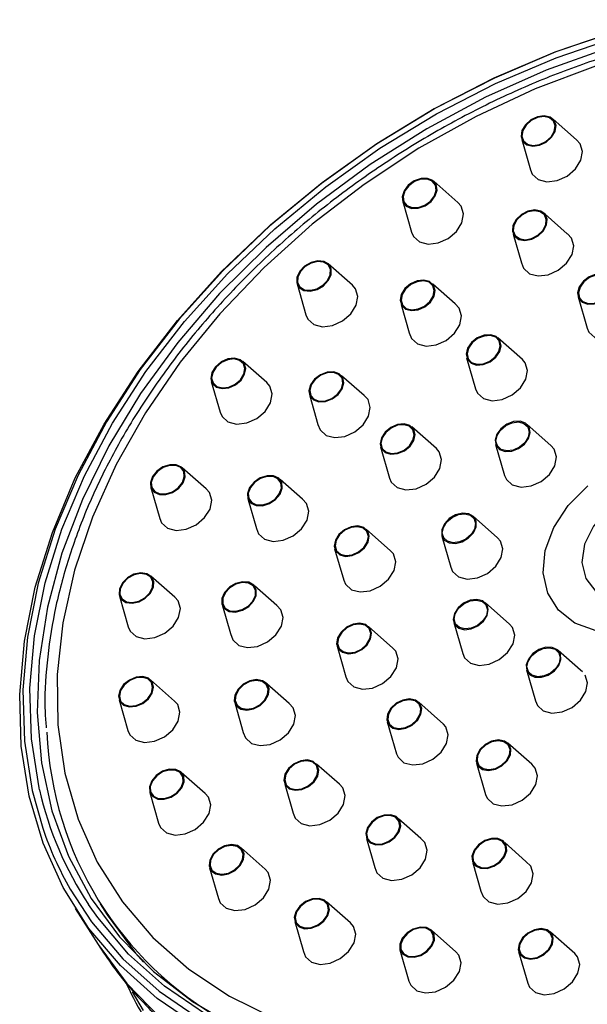
# Model space of a CAD drawing. Units: millimetres. Extents: x 15 to 1184, y 5 to 836.
# Drawn here: x 634 to 649, y 731 to 757 of the extents above; entities that cross this region are included whole.
import ezdxf

# ---------------------------------------------------------------- set-up
doc = ezdxf.new("R2010")
doc.units = ezdxf.units.MM

msp = doc.modelspace()

# ---------------------------------------------------------------- linework, layer by layer
at = {"color": 7, "linetype": 'Continuous', "lineweight": 25}
for p, q in [((648.535, 754.219), (647.917, 754.765)), ((647.083, 754.233), (647.314, 753.427)), ((648.631, 754.116), (648.535, 754.219)), ((645.395, 752.564), (644.761, 753.125)), ((643.936, 752.588), (644.169, 751.774)), ((645.485, 752.465), (645.395, 752.564)), ((648.29, 751.736), (647.7, 752.256)), ((646.859, 751.722), (647.077, 750.964)), ((642.608, 750.373), (641.966, 750.941)), ((641.139, 750.408), (641.374, 749.594)), ((642.69, 750.281), (642.608, 750.374)), ((645.323, 749.88), (644.732, 750.402)), ((648.576, 750.068), (648.814, 749.24)), ((643.893, 749.866), (644.109, 749.113)), ((645.432, 749.767), (645.323, 749.88)), ((647.102, 748.411), (646.456, 748.982)), ((640.336, 747.797), (639.704, 748.356)), ((645.626, 748.457), (645.864, 747.629)), ((647.179, 748.323), (647.102, 748.411)), ((642.911, 747.457), (642.319, 747.978)), ((638.871, 747.828), (639.105, 747.014)), ((640.421, 747.702), (640.336, 747.797)), ((641.477, 747.445), (641.693, 746.69)), ((647.851, 746.136), (647.224, 746.69)), ((644.826, 746.05), (644.177, 746.623)), ((646.393, 746.164), (646.629, 745.342)), ((643.347, 746.1), (643.587, 745.268)), ((644.901, 745.963), (644.826, 746.05)), ((647.945, 746.034), (647.851, 746.136)), ((638.739, 744.983), (638.101, 745.546)), ((641.281, 744.709), (640.69, 745.23)), ((637.27, 745.018), (637.505, 744.204)), ((638.821, 744.89), (638.739, 744.983)), ((639.849, 744.697), (640.066, 743.939)), ((646.444, 743.694), (645.802, 744.261)), ((643.613, 743.35), (642.965, 743.923)), ((644.972, 743.734), (645.209, 742.91)), ((646.524, 743.603), (646.444, 743.694)), ((642.134, 743.402), (642.374, 742.567)), ((643.689, 743.263), (643.613, 743.35)), ((637.906, 742.117), (637.273, 742.676)), ((640.603, 741.898), (640.01, 742.42)), ((636.44, 742.148), (636.674, 741.336)), ((637.99, 742.022), (637.906, 742.117)), ((646.759, 741.41), (646.117, 741.977)), ((639.168, 741.888), (639.381, 741.156)), ((645.285, 741.453), (645.522, 740.629)), ((643.676, 740.775), (643.029, 741.347)), ((646.838, 741.32), (646.759, 741.41)), ((642.197, 740.828), (642.433, 740.011)), ((643.751, 740.688), (643.676, 740.775)), ((648.636, 740.193), (648.047, 740.713)), ((647.21, 740.199), (647.447, 739.377)), ((648.688, 740.147), (648.636, 740.193)), ((637.9, 739.369), (637.262, 739.933)), ((640.935, 739.306), (640.343, 739.827)), ((636.43, 739.407), (636.664, 738.591)), ((637.981, 739.278), (637.9, 739.37)), ((639.499, 739.299), (639.717, 738.542)), ((645.014, 738.763), (644.36, 739.34)), ((643.525, 738.821), (643.768, 737.975)), ((645.079, 738.685), (645.014, 738.763)), ((647.351, 737.698), (646.717, 738.259)), ((642.259, 737.176), (641.657, 737.705)), ((645.89, 737.727), (646.127, 736.903)), ((647.441, 737.6), (647.351, 737.698)), ((638.711, 736.923), (638.077, 737.483)), ((640.814, 737.173), (641.034, 736.402)), ((637.243, 736.956), (637.477, 736.143)), ((638.794, 736.83), (638.711, 736.923)), ((644.413, 735.739), (643.828, 736.253)), ((642.976, 735.738), (643.199, 734.967)), ((640.297, 734.922), (639.659, 735.486)), ((647.197, 735.127), (646.634, 735.627)), ((638.825, 734.962), (639.06, 734.148)), ((645.791, 735.095), (646.006, 734.34)), ((640.377, 734.831), (640.297, 734.922)), ((635.931, 734.01), (636.119, 733.713)), ((642.55, 733.501), (641.916, 734.062)), ((635.272, 733.883), (635.874, 732.931)), ((641.082, 733.536), (641.311, 732.742)), ((642.632, 733.409), (642.55, 733.502)), ((645.341, 732.739), (644.699, 733.305)), ((648.485, 732.69), (647.842, 733.257)), ((643.863, 732.788), (644.101, 731.962)), ((645.417, 732.651), (645.341, 732.739)), ((647.003, 732.742), (647.244, 731.904)), ((648.557, 732.606), (648.485, 732.69))]:
    msp.add_line(p, q, dxfattribs=at)
at = {"color": 7, "linetype": 'Continuous', "lineweight": 25, "flags": 128}
for points in [[(638.537, 730.75), (637.436, 731.502), (636.465, 732.372), (635.633, 733.354), (634.949, 734.436), (634.419, 735.608), (634.049, 736.859), (633.842, 738.176), (633.801, 739.545), (633.925, 740.954), (634.214, 742.389), (634.665, 743.834), (635.273, 745.276), (636.032, 746.701), (636.935, 748.093), (637.973, 749.44), (639.134, 750.728), (640.409, 751.945), (641.784, 753.077), (643.245, 754.114), (644.779, 755.046), (646.369, 755.863), (647.999, 756.557), (649.655, 757.122)], [(649.606, 757.097), (647.964, 756.537), (646.347, 755.849), (644.77, 755.039), (643.249, 754.115), (641.8, 753.086), (640.437, 751.963), (639.173, 750.757), (638.021, 749.48), (636.992, 748.144), (636.097, 746.763), (635.344, 745.35), (634.741, 743.92), (634.294, 742.487), (634.007, 741.064), (633.884, 739.667), (633.925, 738.309), (634.13, 737.003), (634.409, 736.01)], [(634.324, 737.026), (634.312, 737.077), (634.11, 738.368), (634.069, 739.711), (634.191, 741.093), (634.475, 742.499), (634.917, 743.916), (635.513, 745.33), (636.257, 746.727), (637.142, 748.093), (638.16, 749.414), (639.299, 750.677), (640.549, 751.869), (641.897, 752.98), (643.33, 753.997), (644.833, 754.91), (646.392, 755.711), (647.992, 756.392), (649.615, 756.946)], [(649.366, 756.647), (647.734, 756.063), (646.13, 755.35), (644.571, 754.516), (643.072, 753.569), (641.65, 752.518), (640.319, 751.375), (639.091, 750.151), (637.981, 748.859), (636.999, 747.511), (636.155, 746.123), (635.459, 744.708), (634.916, 743.28), (634.534, 741.855), (634.315, 740.447), (634.262, 739.07), (634.375, 737.738), (634.654, 736.466), (635.096, 735.266), (635.695, 734.15), (636.446, 733.13), (637.341, 732.217), (638.371, 731.42), (639.525, 730.746)], [(649.038, 756.166), (647.443, 755.567), (645.88, 754.842), (644.365, 753.997), (642.914, 753.041), (641.542, 751.986), (640.265, 750.842), (639.096, 749.62), (638.047, 748.335), (637.129, 747), (636.352, 745.628), (635.724, 744.235), (635.253, 742.835), (634.942, 741.443), (634.795, 740.074), (634.814, 738.742), (634.998, 737.462), (635.347, 736.246), (635.854, 735.109), (636.517, 734.061), (637.327, 733.114), (638.276, 732.279), (639.353, 731.563), (640.549, 730.975)], [(647.967, 754.444), (647.991, 754.599), (647.945, 754.732), (647.835, 754.823), (647.679, 754.858), (647.5, 754.832), (647.325, 754.748), (647.181, 754.62), (647.09, 754.467), (647.066, 754.312), (647.112, 754.179), (647.222, 754.088), (647.378, 754.052), (647.558, 754.079), (647.732, 754.162), (647.876, 754.29), (647.967, 754.444)], [(647.945, 754.444), (647.968, 754.591), (647.924, 754.718), (647.82, 754.804), (647.671, 754.838), (647.501, 754.813), (647.335, 754.734), (647.198, 754.612), (647.112, 754.466), (647.089, 754.319), (647.133, 754.192), (647.237, 754.106), (647.386, 754.073), (647.556, 754.097), (647.722, 754.177), (647.859, 754.299), (647.945, 754.444)], [(647.314, 753.427), (647.363, 753.314), (647.52, 753.172), (647.751, 753.112), (648.018, 753.144), (648.283, 753.263), (648.503, 753.45), (648.647, 753.679), (648.692, 753.912), (648.631, 754.116)], [(644.845, 752.893), (644.824, 753.036), (644.736, 753.145), (644.594, 753.201), (644.42, 753.197), (644.24, 753.133), (644.082, 753.019), (643.97, 752.872), (643.921, 752.715), (643.942, 752.571), (644.03, 752.463), (644.172, 752.407), (644.347, 752.411), (644.526, 752.475), (644.684, 752.589), (644.796, 752.736), (644.845, 752.893)], [(644.822, 752.888), (644.802, 753.025), (644.718, 753.128), (644.583, 753.181), (644.418, 753.177), (644.247, 753.117), (644.097, 753.008), (643.991, 752.869), (643.944, 752.72), (643.964, 752.583), (644.048, 752.48), (644.183, 752.427), (644.348, 752.431), (644.519, 752.491), (644.669, 752.6), (644.775, 752.739), (644.822, 752.888)], [(644.169, 751.774), (644.217, 751.663), (644.375, 751.52), (644.605, 751.46), (644.873, 751.492), (645.137, 751.611), (645.358, 751.799), (645.502, 752.027), (645.546, 752.261), (645.485, 752.465), (645.485, 752.465)], [(647.758, 752.123), (647.703, 752.252), (647.587, 752.337), (647.427, 752.365), (647.246, 752.331), (647.074, 752.242), (646.935, 752.109), (646.852, 751.955), (646.836, 751.801), (646.891, 751.672), (647.007, 751.587), (647.168, 751.559), (647.348, 751.593), (647.52, 751.682), (647.659, 751.815), (647.742, 751.969), (647.758, 752.123)], [(647.735, 752.115), (647.683, 752.238), (647.573, 752.318), (647.42, 752.345), (647.249, 752.313), (647.085, 752.228), (646.954, 752.102), (646.874, 751.955), (646.859, 751.809), (646.911, 751.687), (647.022, 751.606), (647.174, 751.579), (647.345, 751.611), (647.509, 751.696), (647.641, 751.822), (647.72, 751.969), (647.735, 752.115)], [(647.077, 750.964), (647.131, 750.821), (647.289, 750.678), (647.519, 750.619), (647.787, 750.651), (648.051, 750.77), (648.272, 750.957), (648.416, 751.185), (648.46, 751.419), (648.399, 751.623), (648.291, 751.735)], [(642.045, 750.804), (641.98, 750.927), (641.855, 751.004), (641.689, 751.022), (641.509, 750.979), (641.34, 750.881), (641.209, 750.744), (641.136, 750.588), (641.131, 750.437), (641.197, 750.313), (641.321, 750.237), (641.487, 750.219), (641.668, 750.262), (641.836, 750.36), (641.967, 750.497), (642.041, 750.653), (642.045, 750.804)], [(642.022, 750.795), (641.96, 750.912), (641.842, 750.985), (641.684, 751.002), (641.513, 750.961), (641.352, 750.868), (641.228, 750.738), (641.158, 750.589), (641.154, 750.446), (641.216, 750.329), (641.335, 750.256), (641.492, 750.239), (641.664, 750.28), (641.824, 750.373), (641.948, 750.503), (642.018, 750.651), (642.022, 750.795)], [(649.339, 750.069), (649.446, 750.218), (649.49, 750.375), (649.463, 750.516), (649.37, 750.621), (649.224, 750.673), (649.049, 750.664), (648.87, 750.595), (648.715, 750.478), (648.607, 750.329), (648.564, 750.172), (648.59, 750.031), (648.684, 749.926), (648.829, 749.875), (649.005, 749.884), (649.184, 749.952), (649.339, 750.069)], [(649.323, 750.08), (649.425, 750.221), (649.467, 750.37), (649.441, 750.504), (649.353, 750.603), (649.214, 750.653), (649.048, 750.644), (648.878, 750.579), (648.73, 750.468), (648.628, 750.327), (648.587, 750.177), (648.612, 750.043), (648.701, 749.944), (648.839, 749.894), (649.006, 749.903), (649.176, 749.968), (649.323, 750.08)], [(644.753, 750.374), (644.648, 750.469), (644.494, 750.509), (644.316, 750.487), (644.14, 750.408), (643.992, 750.283), (643.897, 750.131), (643.867, 749.975), (643.908, 749.839), (644.013, 749.744), (644.166, 749.704), (644.345, 749.726), (644.521, 749.805), (644.668, 749.93), (644.764, 750.082), (644.794, 750.238), (644.753, 750.374)], [(644.732, 750.36), (644.632, 750.451), (644.486, 750.488), (644.317, 750.468), (644.149, 750.393), (644.009, 750.274), (643.918, 750.129), (643.89, 749.982), (643.929, 749.853), (644.029, 749.762), (644.174, 749.724), (644.344, 749.745), (644.511, 749.82), (644.651, 749.939), (644.742, 750.083), (644.77, 750.231), (644.732, 750.36)], [(641.374, 749.594), (641.422, 749.479), (641.58, 749.337), (641.81, 749.277), (642.078, 749.309), (642.342, 749.428), (642.563, 749.616), (642.707, 749.844), (642.751, 750.077), (642.69, 750.281), (642.69, 750.281)], [(648.814, 749.24), (648.861, 749.132), (649.019, 748.99), (649.249, 748.93), (649.516, 748.962), (649.781, 749.081), (650.002, 749.269), (650.145, 749.497), (650.19, 749.731), (650.129, 749.934), (650.129, 749.934)], [(644.109, 749.113), (644.164, 748.965), (644.322, 748.823), (644.552, 748.763), (644.82, 748.795), (645.084, 748.914), (645.305, 749.102), (645.449, 749.33), (645.493, 749.563), (645.432, 749.767)], [(646.501, 748.617), (646.541, 748.774), (646.509, 748.914), (646.412, 749.015), (646.263, 749.063), (646.087, 749.05), (645.909, 748.978), (645.756, 748.858), (645.653, 748.708), (645.613, 748.551), (645.645, 748.412), (645.742, 748.31), (645.891, 748.262), (646.067, 748.275), (646.245, 748.347), (646.398, 748.468), (646.501, 748.617)], [(646.48, 748.62), (646.517, 748.768), (646.487, 748.901), (646.395, 748.998), (646.254, 749.043), (646.086, 749.03), (645.917, 748.962), (645.772, 748.848), (645.674, 748.706), (645.637, 748.557), (645.667, 748.424), (645.759, 748.328), (645.9, 748.282), (646.068, 748.295), (646.237, 748.363), (646.382, 748.477), (646.48, 748.62)], [(639.742, 748.309), (639.637, 748.404), (639.483, 748.444), (639.305, 748.423), (639.129, 748.343), (638.982, 748.218), (638.886, 748.066), (638.856, 747.91), (638.897, 747.774), (639.002, 747.679), (639.155, 747.64), (639.334, 747.661), (639.51, 747.74), (639.657, 747.865), (639.753, 748.017), (639.783, 748.173), (639.742, 748.309)], [(639.721, 748.296), (639.621, 748.386), (639.475, 748.424), (639.306, 748.403), (639.138, 748.328), (638.998, 748.209), (638.907, 748.065), (638.879, 747.917), (638.918, 747.788), (639.018, 747.698), (639.164, 747.66), (639.333, 747.68), (639.5, 747.755), (639.64, 747.874), (639.731, 748.019), (639.76, 748.167), (639.721, 748.296)], [(645.864, 747.629), (645.911, 747.521), (646.069, 747.379), (646.299, 747.319), (646.567, 747.351), (646.831, 747.47), (647.052, 747.658), (647.196, 747.886), (647.24, 748.12), (647.179, 748.323), (647.179, 748.323)], [(642.258, 748.033), (642.112, 748.085), (641.937, 748.075), (641.758, 748.007), (641.603, 747.89), (641.495, 747.741), (641.451, 747.584), (641.478, 747.443), (641.572, 747.338), (641.717, 747.287), (641.893, 747.296), (642.071, 747.364), (642.226, 747.481), (642.334, 747.63), (642.378, 747.787), (642.351, 747.928), (642.258, 748.033)], [(642.24, 748.015), (642.102, 748.065), (641.935, 748.056), (641.766, 747.991), (641.618, 747.88), (641.516, 747.738), (641.475, 747.589), (641.5, 747.455), (641.589, 747.356), (641.727, 747.306), (641.894, 747.315), (642.064, 747.38), (642.211, 747.492), (642.313, 747.633), (642.355, 747.782), (642.329, 747.916), (642.24, 748.015)], [(639.105, 747.014), (639.154, 746.901), (639.311, 746.758), (639.541, 746.698), (639.809, 746.73), (640.073, 746.849), (640.294, 747.037), (640.438, 747.265), (640.483, 747.499), (640.421, 747.702), (640.421, 747.702)], [(641.693, 746.69), (641.749, 746.544), (641.906, 746.402), (642.137, 746.342), (642.404, 746.374), (642.669, 746.493), (642.889, 746.681), (643.033, 746.909), (643.078, 747.142), (643.017, 747.346), (642.911, 747.457)], [(644.263, 746.424), (644.226, 746.562), (644.125, 746.66), (643.974, 746.704), (643.797, 746.687), (643.619, 746.611), (643.47, 746.489), (643.37, 746.338), (643.335, 746.181), (643.372, 746.044), (643.473, 745.945), (643.624, 745.901), (643.801, 745.919), (643.979, 745.994), (644.128, 746.117), (644.228, 746.268), (644.263, 746.424)], [(644.239, 746.418), (644.205, 746.549), (644.109, 746.642), (643.966, 746.684), (643.797, 746.668), (643.628, 746.596), (643.486, 746.479), (643.391, 746.336), (643.359, 746.187), (643.393, 746.057), (643.489, 745.963), (643.632, 745.921), (643.801, 745.938), (643.97, 746.01), (644.112, 746.126), (644.207, 746.27), (644.239, 746.418)], [(647.154, 746.169), (647.262, 746.318), (647.306, 746.475), (647.279, 746.616), (647.186, 746.721), (647.04, 746.773), (646.865, 746.764), (646.686, 746.695), (646.531, 746.578), (646.423, 746.429), (646.379, 746.272), (646.406, 746.131), (646.5, 746.026), (646.645, 745.975), (646.821, 745.984), (646.999, 746.052), (647.154, 746.169)], [(647.244, 746.627), (647.283, 746.499), (647.255, 746.351), (647.164, 746.206), (647.024, 746.087), (646.856, 746.012), (646.687, 745.992), (646.541, 746.029), (646.441, 746.12), (646.402, 746.249), (646.431, 746.397), (646.522, 746.541), (646.661, 746.66), (646.829, 746.735), (646.998, 746.756), (647.144, 746.718), (647.244, 746.627)], [(643.587, 745.268), (643.633, 745.162), (643.791, 745.019), (644.021, 744.959), (644.289, 744.991), (644.553, 745.11), (644.774, 745.298), (644.918, 745.526), (644.962, 745.76), (644.901, 745.963), (644.901, 745.963)], [(646.629, 745.342), (646.677, 745.233), (646.834, 745.09), (647.065, 745.03), (647.332, 745.062), (647.597, 745.181), (647.817, 745.369), (647.961, 745.597), (648.006, 745.831), (647.945, 746.034)], [(638.081, 745.564), (637.943, 745.625), (637.77, 745.625), (637.59, 745.566), (637.43, 745.455), (637.313, 745.311), (637.258, 745.153), (637.274, 745.008), (637.357, 744.896), (637.496, 744.835), (637.668, 744.834), (637.848, 744.894), (638.009, 745.004), (638.125, 745.149), (638.18, 745.306), (638.165, 745.452), (638.081, 745.564)], [(638.063, 745.547), (637.932, 745.605), (637.768, 745.606), (637.597, 745.549), (637.444, 745.444), (637.333, 745.307), (637.282, 745.157), (637.296, 745.019), (637.375, 744.913), (637.507, 744.855), (637.671, 744.854), (637.842, 744.911), (637.995, 745.016), (638.105, 745.153), (638.157, 745.303), (638.142, 745.441), (638.063, 745.547)], [(640.516, 745.33), (640.345, 745.333), (640.164, 745.276), (640.003, 745.167), (639.884, 745.023), (639.827, 744.866), (639.839, 744.72), (639.92, 744.606), (640.057, 744.543), (640.228, 744.54), (640.409, 744.597), (640.571, 744.706), (640.689, 744.849), (640.747, 745.007), (640.734, 745.153), (640.653, 745.267), (640.516, 745.33)], [(640.505, 745.31), (640.342, 745.313), (640.171, 745.259), (640.017, 745.156), (639.904, 745.019), (639.85, 744.87), (639.862, 744.73), (639.939, 744.623), (640.068, 744.563), (640.231, 744.559), (640.403, 744.614), (640.556, 744.717), (640.669, 744.854), (640.724, 745.003), (640.711, 745.142), (640.635, 745.25), (640.505, 745.31)], [(637.505, 744.204), (637.553, 744.089), (637.711, 743.946), (637.941, 743.886), (638.209, 743.918), (638.473, 744.037), (638.694, 744.225), (638.838, 744.453), (638.882, 744.687), (638.821, 744.89), (638.821, 744.89)], [(649.051, 741.231), (648.493, 741.435), (648.058, 741.774), (647.771, 742.228), (647.651, 742.767), (647.706, 743.358), (647.932, 743.963), (648.315, 744.546), (648.831, 745.068)], [(650.965, 745.095), (650.411, 745.011), (649.861, 744.784), (649.371, 744.436), (648.987, 744), (648.747, 743.519), (648.675, 743.04), (648.778, 742.611), (649.045, 742.273), (649.452, 742.059), (649.957, 741.99), (650.511, 742.073), (651.06, 742.301), (651.551, 742.649), (651.935, 743.085), (652.175, 743.566), (652.247, 744.045), (652.144, 744.474), (651.876, 744.812), (651.47, 745.026), (650.965, 745.095)], [(640.066, 743.939), (640.121, 743.795), (640.278, 743.653), (640.509, 743.593), (640.776, 743.625), (641.041, 743.744), (641.261, 743.932), (641.405, 744.16), (641.45, 744.393), (641.389, 744.597), (641.281, 744.709)], [(645.876, 743.981), (645.878, 744.132), (645.81, 744.253), (645.683, 744.328), (645.516, 744.343), (645.335, 744.298), (645.168, 744.198), (645.039, 744.06), (644.968, 743.903), (644.967, 743.753), (645.035, 743.631), (645.161, 743.557), (645.328, 743.541), (645.509, 743.587), (645.677, 743.686), (645.805, 743.825), (645.876, 743.981)], [(645.824, 744.196), (645.862, 744.067), (645.834, 743.919), (645.743, 743.775), (645.603, 743.656), (645.436, 743.58), (645.266, 743.56), (645.121, 743.598), (645.021, 743.688), (644.982, 743.817), (645.01, 743.965), (645.101, 744.11), (645.241, 744.229), (645.408, 744.304), (645.578, 744.324), (645.724, 744.286), (645.824, 744.196)], [(643.009, 743.869), (642.904, 743.964), (642.751, 744.004), (642.572, 743.983), (642.396, 743.904), (642.249, 743.778), (642.153, 743.626), (642.123, 743.471), (642.164, 743.335), (642.269, 743.24), (642.423, 743.2), (642.601, 743.221), (642.777, 743.301), (642.924, 743.426), (643.02, 743.578), (643.05, 743.734), (643.009, 743.869)], [(642.988, 743.856), (642.888, 743.946), (642.742, 743.984), (642.573, 743.964), (642.405, 743.889), (642.266, 743.77), (642.175, 743.625), (642.146, 743.477), (642.185, 743.348), (642.285, 743.258), (642.431, 743.22), (642.6, 743.24), (642.768, 743.316), (642.908, 743.435), (642.999, 743.579), (643.027, 743.727), (642.988, 743.856)], [(645.209, 742.91), (645.256, 742.801), (645.414, 742.659), (645.644, 742.599), (645.912, 742.631), (646.176, 742.75), (646.397, 742.937), (646.541, 743.166), (646.585, 743.399), (646.524, 743.603), (646.524, 743.603)], [(642.374, 742.567), (642.421, 742.461), (642.578, 742.318), (642.809, 742.259), (643.076, 742.291), (643.341, 742.41), (643.561, 742.597), (643.705, 742.825), (643.75, 743.059), (643.689, 743.263), (643.689, 743.263)], [(637.167, 742.741), (637.004, 742.764), (636.823, 742.726), (636.653, 742.632), (636.518, 742.497), (636.439, 742.342), (636.429, 742.189), (636.489, 742.063), (636.61, 741.982), (636.773, 741.959), (636.954, 741.998), (637.124, 742.091), (637.259, 742.226), (637.337, 742.382), (637.347, 742.534), (637.288, 742.66), (637.167, 742.741)], [(637.153, 742.722), (636.998, 742.744), (636.826, 742.708), (636.664, 742.619), (636.536, 742.49), (636.462, 742.343), (636.452, 742.198), (636.509, 742.078), (636.624, 742.001), (636.779, 741.979), (636.95, 742.016), (637.112, 742.105), (637.241, 742.233), (637.315, 742.381), (637.324, 742.526), (637.268, 742.645), (637.153, 742.722)], [(639.7, 742.529), (639.519, 742.483), (639.351, 742.384), (639.222, 742.245), (639.152, 742.089), (639.15, 741.938), (639.218, 741.817), (639.345, 741.743), (639.512, 741.727), (639.692, 741.772), (639.86, 741.872), (639.989, 742.01), (640.06, 742.167), (640.061, 742.317), (639.993, 742.439), (639.866, 742.513), (639.7, 742.529)], [(639.695, 742.509), (639.523, 742.466), (639.364, 742.371), (639.242, 742.24), (639.174, 742.091), (639.173, 741.948), (639.238, 741.832), (639.358, 741.762), (639.516, 741.747), (639.688, 741.79), (639.847, 741.885), (639.97, 742.016), (640.037, 742.165), (640.038, 742.308), (639.974, 742.423), (639.853, 742.494), (639.695, 742.509)], [(636.674, 741.336), (636.723, 741.221), (636.88, 741.078), (637.11, 741.018), (637.378, 741.05), (637.642, 741.169), (637.863, 741.357), (638.007, 741.585), (638.052, 741.819), (637.99, 742.022), (637.99, 742.022)], [(646.158, 741.927), (646.053, 742.022), (645.9, 742.062), (645.721, 742.04), (645.545, 741.961), (645.398, 741.836), (645.302, 741.684), (645.272, 741.528), (645.313, 741.392), (645.418, 741.297), (645.572, 741.257), (645.75, 741.279), (645.926, 741.358), (646.074, 741.483), (646.169, 741.635), (646.199, 741.791), (646.158, 741.927)], [(646.137, 741.913), (646.176, 741.784), (646.148, 741.637), (646.057, 741.492), (645.917, 741.373), (645.749, 741.298), (645.58, 741.278), (645.434, 741.315), (645.334, 741.406), (645.295, 741.535), (645.324, 741.683), (645.415, 741.827), (645.555, 741.946), (645.722, 742.021), (645.891, 742.042), (646.037, 742.004), (646.137, 741.913)], [(639.381, 741.156), (639.44, 740.987), (639.598, 740.844), (639.828, 740.784), (640.095, 740.816), (640.36, 740.935), (640.581, 741.123), (640.724, 741.351), (640.769, 741.585), (640.708, 741.788), (640.603, 741.898)], [(642.958, 741.394), (642.802, 741.43), (642.623, 741.405), (642.448, 741.322), (642.303, 741.194), (642.212, 741.041), (642.187, 740.886), (642.232, 740.753), (642.341, 740.661), (642.497, 740.625), (642.676, 740.65), (642.851, 740.733), (642.995, 740.861), (643.087, 741.014), (643.112, 741.169), (643.067, 741.303), (642.958, 741.394)], [(642.943, 741.376), (642.794, 741.41), (642.624, 741.386), (642.458, 741.307), (642.321, 741.186), (642.234, 741.041), (642.21, 740.893), (642.253, 740.766), (642.356, 740.679), (642.504, 740.645), (642.675, 740.669), (642.841, 740.748), (642.978, 740.869), (643.065, 741.015), (643.089, 741.162), (643.046, 741.289), (642.943, 741.376)], [(645.522, 740.629), (645.57, 740.518), (645.728, 740.376), (645.958, 740.316), (646.225, 740.348), (646.49, 740.467), (646.711, 740.655), (646.854, 740.883), (646.899, 741.117), (646.838, 741.32), (646.838, 741.32)], [(642.433, 740.011), (642.484, 739.887), (642.641, 739.744), (642.871, 739.684), (643.139, 739.716), (643.403, 739.835), (643.624, 740.023), (643.768, 740.251), (643.813, 740.485), (643.751, 740.688), (643.751, 740.688)], [(647.893, 740.791), (647.722, 740.794), (647.541, 740.737), (647.379, 740.628), (647.261, 740.484), (647.203, 740.327), (647.216, 740.181), (647.297, 740.067), (647.434, 740.004), (647.605, 740.001), (647.786, 740.058), (647.947, 740.167), (648.066, 740.311), (648.123, 740.468), (648.111, 740.614), (648.03, 740.728), (647.893, 740.791)], [(648.065, 740.651), (648.104, 740.523), (648.075, 740.375), (647.984, 740.23), (647.845, 740.111), (647.677, 740.036), (647.508, 740.016), (647.362, 740.053), (647.262, 740.144), (647.223, 740.273), (647.251, 740.421), (647.342, 740.565), (647.482, 740.684), (647.65, 740.759), (647.819, 740.78), (647.965, 740.742), (648.065, 740.651)], [(637.057, 740.018), (636.879, 740.002), (636.702, 739.927), (636.551, 739.805), (636.451, 739.654), (636.415, 739.498), (636.451, 739.36), (636.551, 739.261), (636.701, 739.216), (636.879, 739.232), (637.056, 739.307), (637.207, 739.43), (637.307, 739.58), (637.343, 739.737), (637.307, 739.875), (637.207, 739.974), (637.057, 740.018)], [(637.048, 739.998), (636.879, 739.983), (636.711, 739.911), (636.568, 739.795), (636.472, 739.652), (636.439, 739.504), (636.472, 739.372), (636.567, 739.278), (636.71, 739.236), (636.879, 739.252), (637.047, 739.323), (637.19, 739.439), (637.286, 739.582), (637.319, 739.731), (637.286, 739.862), (637.191, 739.956), (637.048, 739.998)], [(639.888, 739.905), (639.715, 739.815), (639.577, 739.683), (639.493, 739.528), (639.478, 739.374), (639.532, 739.245), (639.649, 739.16), (639.809, 739.132), (639.989, 739.166), (640.162, 739.256), (640.3, 739.388), (640.384, 739.543), (640.399, 739.696), (640.345, 739.825), (640.229, 739.91), (640.068, 739.938), (639.888, 739.905)], [(639.89, 739.886), (639.726, 739.801), (639.595, 739.675), (639.516, 739.528), (639.501, 739.382), (639.553, 739.26), (639.663, 739.179), (639.816, 739.153), (639.987, 739.184), (640.151, 739.27), (640.282, 739.395), (640.361, 739.542), (640.376, 739.688), (640.325, 739.811), (640.214, 739.891), (640.062, 739.918), (639.89, 739.886)], [(647.447, 739.377), (647.498, 739.256), (647.655, 739.114), (647.885, 739.054), (648.153, 739.086), (648.417, 739.205), (648.638, 739.393), (648.782, 739.621), (648.827, 739.855), (648.765, 740.058), (648.765, 740.058)], [(644.118, 739.427), (643.938, 739.398), (643.764, 739.312), (643.623, 739.182), (643.535, 739.028), (643.515, 738.873), (643.565, 738.742), (643.677, 738.654), (643.836, 738.622), (644.015, 738.651), (644.189, 738.737), (644.331, 738.867), (644.418, 739.021), (644.439, 739.176), (644.389, 739.307), (644.276, 739.395), (644.118, 739.427)], [(644.111, 739.407), (643.94, 739.379), (643.775, 739.297), (643.64, 739.174), (643.557, 739.028), (643.538, 738.881), (643.585, 738.756), (643.692, 738.672), (643.843, 738.642), (644.013, 738.67), (644.178, 738.752), (644.313, 738.875), (644.396, 739.021), (644.416, 739.168), (644.368, 739.293), (644.261, 739.377), (644.111, 739.407)], [(636.664, 738.591), (636.713, 738.476), (636.871, 738.334), (637.101, 738.274), (637.369, 738.306), (637.633, 738.425), (637.854, 738.612), (637.998, 738.841), (638.042, 739.074), (637.981, 739.278)], [(639.717, 738.541), (639.773, 738.394), (639.93, 738.252), (640.161, 738.192), (640.428, 738.224), (640.693, 738.343), (640.913, 738.531), (641.057, 738.759), (641.102, 738.992), (641.041, 739.196), (640.935, 739.306)], [(643.768, 737.976), (643.811, 737.883), (643.968, 737.741), (644.199, 737.681), (644.466, 737.713), (644.731, 737.832), (644.951, 738.02), (645.095, 738.248), (645.14, 738.481), (645.079, 738.685), (645.079, 738.685)], [(646.288, 738.308), (646.115, 738.219), (645.977, 738.086), (645.893, 737.932), (645.878, 737.778), (645.932, 737.649), (646.049, 737.564), (646.209, 737.536), (646.389, 737.57), (646.562, 737.659), (646.7, 737.792), (646.784, 737.946), (646.8, 738.1), (646.745, 738.229), (646.629, 738.314), (646.468, 738.342), (646.288, 738.308)], [(646.29, 738.29), (646.127, 738.205), (645.995, 738.079), (645.916, 737.932), (645.901, 737.786), (645.953, 737.663), (646.063, 737.583), (646.216, 737.556), (646.387, 737.588), (646.551, 737.673), (646.682, 737.799), (646.762, 737.946), (646.776, 738.092), (646.725, 738.215), (646.614, 738.295), (646.462, 738.322), (646.29, 738.29)], [(641.062, 737.714), (640.915, 737.588), (640.819, 737.436), (640.789, 737.281), (640.83, 737.145), (640.935, 737.05), (641.089, 737.01), (641.267, 737.031), (641.443, 737.111), (641.59, 737.236), (641.686, 737.388), (641.716, 737.544), (641.675, 737.679), (641.57, 737.774), (641.417, 737.814), (641.238, 737.793), (641.062, 737.714)], [(637.757, 737.567), (637.576, 737.512), (637.413, 737.405), (637.293, 737.262), (637.233, 737.105), (637.243, 736.958), (637.321, 736.842), (637.455, 736.777), (637.626, 736.771), (637.807, 736.826), (637.97, 736.933), (638.091, 737.076), (638.151, 737.233), (638.141, 737.38), (638.062, 737.496), (637.928, 737.561), (637.757, 737.567)], [(637.754, 737.547), (637.582, 737.495), (637.427, 737.393), (637.313, 737.257), (637.256, 737.108), (637.265, 736.968), (637.339, 736.859), (637.467, 736.797), (637.629, 736.791), (637.801, 736.843), (637.956, 736.945), (638.071, 737.081), (638.128, 737.23), (638.118, 737.37), (638.044, 737.479), (637.916, 737.541), (637.754, 737.547)], [(641.071, 737.699), (640.932, 737.58), (640.841, 737.435), (640.812, 737.287), (640.851, 737.158), (640.951, 737.068), (641.097, 737.03), (641.266, 737.05), (641.434, 737.126), (641.573, 737.245), (641.664, 737.389), (641.693, 737.537), (641.654, 737.666), (641.554, 737.756), (641.408, 737.794), (641.239, 737.774), (641.071, 737.699)], [(646.127, 736.903), (646.173, 736.798), (646.331, 736.655), (646.561, 736.595), (646.828, 736.627), (647.093, 736.746), (647.314, 736.934), (647.457, 737.162), (647.502, 737.396), (647.441, 737.6)], [(641.034, 736.402), (641.087, 736.271), (641.244, 736.128), (641.475, 736.069), (641.742, 736.101), (642.007, 736.22), (642.227, 736.407), (642.371, 736.635), (642.416, 736.869), (642.355, 737.073), (642.259, 737.176)], [(637.477, 736.143), (637.526, 736.028), (637.683, 735.885), (637.914, 735.825), (638.181, 735.857), (638.446, 735.976), (638.666, 736.164), (638.81, 736.392), (638.855, 736.626), (638.794, 736.83), (638.794, 736.83)], [(643.107, 736.17), (643, 736.022), (642.956, 735.865), (642.983, 735.724), (643.076, 735.619), (643.221, 735.567), (643.397, 735.576), (643.576, 735.645), (643.731, 735.762), (643.838, 735.911), (643.882, 736.067), (643.855, 736.209), (643.762, 736.314), (643.617, 736.365), (643.441, 736.356), (643.262, 736.288), (643.107, 736.17)], [(643.123, 736.16), (643.021, 736.019), (642.979, 735.87), (643.005, 735.736), (643.093, 735.636), (643.231, 735.587), (643.398, 735.596), (643.568, 735.661), (643.715, 735.772), (643.817, 735.913), (643.859, 736.062), (643.833, 736.197), (643.745, 736.296), (643.607, 736.345), (643.44, 736.337), (643.27, 736.272), (643.123, 736.16)], [(643.199, 734.967), (643.253, 734.825), (643.411, 734.683), (643.641, 734.623), (643.909, 734.655), (644.173, 734.774), (644.394, 734.962), (644.538, 735.19), (644.582, 735.423), (644.521, 735.627), (644.413, 735.739)], [(645.823, 735.426), (645.766, 735.269), (645.779, 735.123), (645.859, 735.009), (645.996, 734.946), (646.168, 734.943), (646.348, 735), (646.51, 735.109), (646.629, 735.252), (646.686, 735.41), (646.673, 735.556), (646.592, 735.67), (646.456, 735.733), (646.284, 735.736), (646.104, 735.679), (645.942, 735.57), (645.823, 735.426)], [(639.224, 735.54), (639.052, 735.45), (638.913, 735.318), (638.83, 735.163), (638.814, 735.01), (638.869, 734.881), (638.985, 734.796), (639.146, 734.768), (639.326, 734.801), (639.498, 734.891), (639.637, 735.023), (639.72, 735.178), (639.736, 735.332), (639.682, 735.461), (639.565, 735.546), (639.405, 735.574), (639.224, 735.54)], [(639.227, 735.522), (639.063, 735.436), (638.932, 735.311), (638.852, 735.164), (638.837, 735.018), (638.889, 734.895), (639, 734.815), (639.152, 734.788), (639.323, 734.82), (639.487, 734.905), (639.619, 735.031), (639.698, 735.178), (639.713, 735.324), (639.661, 735.446), (639.551, 735.527), (639.398, 735.553), (639.227, 735.522)], [(645.843, 735.422), (645.789, 735.273), (645.801, 735.133), (645.878, 735.026), (646.008, 734.966), (646.171, 734.962), (646.342, 735.017), (646.496, 735.12), (646.608, 735.257), (646.663, 735.406), (646.651, 735.545), (646.574, 735.653), (646.444, 735.713), (646.281, 735.716), (646.11, 735.662), (645.956, 735.559), (645.843, 735.422)], [(646.006, 734.34), (646.06, 734.198), (646.218, 734.056), (646.448, 733.996), (646.716, 734.028), (646.98, 734.147), (647.201, 734.335), (647.344, 734.563), (647.389, 734.796), (647.328, 735), (647.197, 735.127)], [(639.06, 734.148), (639.109, 734.03), (639.267, 733.887), (639.497, 733.827), (639.765, 733.859), (640.029, 733.978), (640.25, 734.166), (640.394, 734.394), (640.438, 734.628), (640.377, 734.831)], [(635.136, 734.395), (635.701, 733.527), (636.526, 732.554), (637.489, 731.691), (638.581, 730.946)], [(638.713, 731.087), (637.634, 731.824), (636.681, 732.678), (635.866, 733.64), (635.621, 733.99)], [(641.367, 734.066), (641.213, 733.947), (641.108, 733.798), (641.067, 733.641), (641.097, 733.5), (641.192, 733.398), (641.339, 733.348), (641.516, 733.36), (641.694, 733.431), (641.848, 733.55), (641.953, 733.699), (641.994, 733.856), (641.964, 733.996), (641.868, 734.099), (641.721, 734.148), (641.545, 734.137), (641.367, 734.066)], [(641.375, 734.05), (641.229, 733.937), (641.129, 733.795), (641.09, 733.646), (641.118, 733.513), (641.209, 733.415), (641.349, 733.368), (641.516, 733.379), (641.686, 733.446), (641.832, 733.559), (641.932, 733.701), (641.97, 733.85), (641.942, 733.984), (641.851, 734.081), (641.712, 734.128), (641.544, 734.117), (641.375, 734.05)], [(636.119, 733.713), (636.864, 732.701), (637.073, 732.465)], [(641.311, 732.742), (641.364, 732.607), (641.522, 732.465), (641.752, 732.405), (642.02, 732.437), (642.284, 732.556), (642.505, 732.743), (642.649, 732.972), (642.693, 733.205), (642.632, 733.409), (642.632, 733.409)], [(644.049, 733.237), (643.924, 733.096), (643.858, 732.939), (643.863, 732.79), (643.936, 732.672), (644.067, 732.602), (644.235, 732.591), (644.416, 732.641), (644.582, 732.745), (644.706, 732.885), (644.772, 733.042), (644.768, 733.191), (644.694, 733.31), (644.564, 733.38), (644.395, 733.39), (644.214, 733.34), (644.049, 733.237)], [(644.062, 733.224), (643.943, 733.091), (643.881, 732.942), (643.885, 732.8), (643.955, 732.688), (644.079, 732.621), (644.239, 732.611), (644.411, 732.659), (644.568, 732.757), (644.687, 732.891), (644.749, 733.04), (644.745, 733.181), (644.676, 733.294), (644.551, 733.36), (644.391, 733.37), (644.219, 733.323), (644.062, 733.224)], [(647.102, 733.105), (647.014, 732.951), (646.993, 732.796), (647.042, 732.665), (647.154, 732.576), (647.311, 732.543), (647.491, 732.572), (647.665, 732.657), (647.807, 732.787), (647.896, 732.94), (647.917, 733.095), (647.868, 733.227), (647.756, 733.316), (647.598, 733.349), (647.419, 733.32), (647.244, 733.234), (647.102, 733.105)], [(647.12, 733.097), (647.036, 732.951), (647.016, 732.804), (647.062, 732.679), (647.169, 732.594), (647.318, 732.563), (647.489, 732.59), (647.655, 732.672), (647.79, 732.795), (647.874, 732.941), (647.894, 733.088), (647.847, 733.213), (647.741, 733.297), (647.591, 733.328), (647.42, 733.301), (647.255, 733.22), (647.12, 733.097)], [(644.101, 731.962), (644.149, 731.85), (644.307, 731.707), (644.537, 731.647), (644.805, 731.679), (645.069, 731.798), (645.29, 731.986), (645.434, 732.214), (645.478, 732.448), (645.417, 732.651), (645.417, 732.651)], [(647.244, 731.904), (647.289, 731.805), (647.447, 731.662), (647.677, 731.602), (647.944, 731.634), (648.209, 731.753), (648.43, 731.941), (648.573, 732.169), (648.618, 732.403), (648.557, 732.606), (648.557, 732.606)]]:
    msp.add_lwpolyline(points, dxfattribs=at)
at = {"color": 8, "linetype": 'Continuous', "lineweight": 25, "flags": 128}
for points in [[(635.874, 732.931), (636.633, 731.898), (637.535, 730.971)], [(636.778, 731.679), (637.067, 731.188)]]:
    msp.add_lwpolyline(points, dxfattribs=at)
at = {"color": 7, "linetype": 'Continuous', "lineweight": 25}
msp.add_arc((643.701, 738.925), 9.186, 182.3348, 240.9558, dxfattribs=at)
at = {"color": 8, "linetype": 'Continuous', "lineweight": 25}
for centre, radius, start, end in [((643.278, 739.057), 9.182, 192.7765, 213.4951), ((643.154, 738.977), 9.234, 198.7433, 209.7448)]:
    msp.add_arc(centre, radius, start, end, dxfattribs=at)
at = {"color": 7, "linetype": 'Continuous', "lineweight": 25}
for points, knots in [([(665.303, 752.581), (665.183, 752.761), (664.843, 753.274), (664.181, 754.051), (663.283, 754.875), (662.269, 755.592), (661.149, 756.197), (659.934, 756.685), (658.633, 757.051), (657.258, 757.292), (655.822, 757.405), (654.339, 757.389), (652.822, 757.245), (651.285, 756.973), (649.742, 756.577), (648.207, 756.06), (646.694, 755.427), (645.218, 754.683), (643.79, 753.837), (642.424, 752.895), (641.132, 751.865), (639.926, 750.758), (638.817, 749.582), (637.816, 748.348), (636.93, 747.068), (636.169, 745.752), (635.54, 744.413), (635.05, 743.062), (634.699, 741.712), (634.506, 740.378), (634.441, 739.358), (634.49, 738.8), (634.502, 738.665)], [0, 0, 0, 0, 0.018516, 0.052751, 0.087004, 0.121306, 0.155684, 0.190151, 0.224702, 0.259324, 0.293999, 0.328709, 0.36344, 0.398182, 0.432925, 0.467667, 0.502407, 0.537145, 0.571883, 0.606622, 0.641365, 0.676114, 0.710869, 0.745634, 0.780407, 0.815188, 0.849973, 0.884751, 0.919512, 0.954238, 0.988908, 1, 1, 1, 1]), ([(635.874, 732.931), (636.005, 732.733), (636.367, 732.188), (637.063, 731.366), (637.994, 730.507), (638.881, 729.843), (639.492, 729.515), (639.719, 729.393)], [0, 0, 0, 0, 0.137006, 0.376994, 0.617148, 0.858056, 1, 1, 1, 1]), ([(636.575, 731.987), (636.732, 731.666), (636.918, 731.284), (637.143, 730.924), (637.179, 730.866)], [0, 0, 0, 0, 0.840331, 1, 1, 1, 1])]:
    msp.add_open_spline(points, degree=3, knots=knots, dxfattribs=at)

doc.saveas('drawing.dxf')
